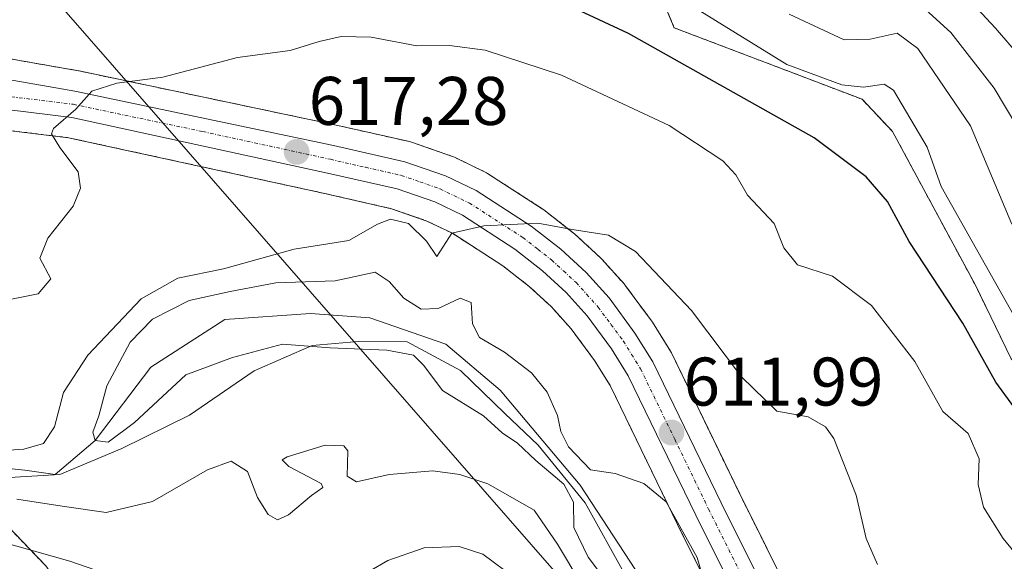
# Model space of a CAD drawing. Units: metres. Extents: x 576718 to 580159, y 4731171 to 4733523.
# Drawn here: x 579207 to 579351, y 4732957 to 4733036 of the extents above; entities that cross this region are included whole.
import ezdxf
from ezdxf.enums import TextEntityAlignment as Align

# ---------------------------------------------------------------- set-up
doc = ezdxf.new("R2010")
doc.units = ezdxf.units.M
doc.header["$MEASUREMENT"] = 0
doc.linetypes.add('TRAZO_Y_PUNTO', pattern=[1, 0.5, -0.25, 0, -0.25])
doc.linetypes.add('TRAZOS', pattern=[0.75, 0.5, -0.25])
for name, color, linetype, lineweight in [('Arbolado forestal', 92, 'TRAZOS', 0), ('Arbolado forestal CxS', 92, 'Continuous', 0), ('Carretera de calzada única', 19, 'Continuous', 13), ('Carretera de calzada única Cxs', 19, 'Continuous', 13), ('Carretera de calzada única eje', 19, 'TRAZO_Y_PUNTO', 0), ('Carátula', 7, 'Continuous', 5), ('Corriente natural lineal', 142, 'Continuous', 13), ('Curva de nivel maestra', 36, 'Continuous', 30), ('Curva de nivel normal', 36, 'Continuous', 0), ('Municipio', 9, 'Continuous', 13), ('Municipio CxS', 142, 'Continuous', 0), ('Núcleo urbano', 19, 'Continuous', 0), ('Núcleo urbano CxS', 19, 'Continuous', 0), ('Punto de cota en terreno', 7, 'Continuous', 0), ('Rótulo de punto de cota en terreno', 19, 'Continuous', 0), ('Suelo desnudo', 252, 'Continuous', 0), ('Suelo desnudo CxS', 43, 'Continuous', 0), ('Tendido', 6, 'Continuous', 0)]:
    doc.layers.add(name, color=color, linetype=linetype, lineweight=lineweight)
doc.styles.add('Arial', font='txt', dxfattribs={"height": 0.2})

# ---------------------------------------------------------------- blocks, each defined once
blk = doc.blocks.new('*U150')
at = {"layer": 'Arbolado forestal CxS', "color": 92, "linetype": 'Continuous', "lineweight": 0}
for points in [[(579181.77, 4732920.8, 633.33), (579208.54, 4732921.72, 634.03), (579217.77, 4732924.49, 634.4), (579218.51, 4732926.33, 634.41), (579220.32, 4732942.67, 627.55), (579210.7, 4732955.99, 621.15), (579196.26, 4732971.03, 616)], [(579189.58, 4733021.43, 620.45), (579214.01, 4733018.47, 619.79), (579251.17, 4733010.38, 616.33), (579261.17, 4733008.1, 615.44), (579266.33, 4733006.31, 615.16), (579270.04, 4733004.52, 614.88), (579277.4, 4732999.77, 614.6), (579281.27, 4732996.75, 614.15), (579284.5, 4732993.78, 613.8), (579287.38, 4732990.57, 613.19), (579290.8, 4732985.95, 612.61), (579293.08, 4732982.29, 612.4), (579302.89, 4732962.04, 609.93), (579314.89, 4732937.93, 609.07)], [(579293.71, 4733055.31, 635.57), (579302.4, 4733034.52, 627.02), (579329.84, 4733024.07, 629), (579334.27, 4733019.39, 628.6), (579346.37, 4732996.94, 627.81), (579351.58, 4732986.22, 627.61)], [(579323.97, 4732942.41, 610.66), (579311.97, 4732966.5, 612.02), (579302.02, 4732987.05, 613.6), (579301.92, 4732987.24, 613.62), (579301.87, 4732987.33, 613.63), (579299.24, 4732991.55, 613.79), (579299.1, 4732991.74, 613.79), (579295.32, 4732996.86, 614), (579295.21, 4732997.01, 614.01), (579295.14, 4732997.09, 614.02), (579291.8, 4733000.8, 614.32), (579291.6, 4733001, 614.35), (579287.92, 4733004.39, 614.8), (579287.82, 4733004.48, 614.81), (579287.73, 4733004.55, 614.81), (579283.37, 4733007.95, 615.18), (579283.16, 4733008.1, 615.2), (579275.16, 4733013.26, 615.77), (579275.03, 4733013.34, 615.77), (579274.84, 4733013.44, 615.78), (579270.36, 4733015.61, 616.24), (579270.05, 4733015.74, 616.26), (579264.1, 4733017.8, 616.47), (579263.78, 4733017.89, 616.48), (579253.35, 4733020.25, 617.03), (579215.58, 4733028.21, 620.53), (579215.48, 4733028.23, 620.53), (579181.09, 4733034.24, 619.1)]]:
    blk.add_polyline3d(points, dxfattribs=at)
blk = doc.blocks.new('*U157')
at = {"layer": 'Arbolado forestal CxS', "color": 92, "linetype": 'Continuous', "lineweight": 0}
blk.add_polyline3d([(579196.26, 4732971.03, 616), (579210.7, 4732955.99, 621.15), (579220.32, 4732942.67, 627.55), (579218.51, 4732926.33, 634.41), (579217.77, 4732924.49, 634.4), (579208.54, 4732921.72, 634.03), (579181.77, 4732920.8, 633.33)], dxfattribs=at)
blk = doc.blocks.new('*U165')
at = {"layer": 'Curva de nivel normal', "color": 36, "linetype": 'Continuous', "lineweight": 0}
blk.add_polyline3d([(579307.13, 4732952.46, 610), (579305.79, 4732957.21, 610), (579301.22, 4732965.31, 610), (579297.97, 4732968.02, 610), (579293.82, 4732969.46, 610), (579290.2, 4732970, 610), (579286.97, 4732973.36, 610), (579285.88, 4732975.57, 610), (579285.37, 4732977.91, 610), (579283.9, 4732981.33, 610), (579281.6, 4732984.16, 610), (579277.65, 4732987.19, 610), (579274.01, 4732989.3, 610), (579272.98, 4732991.29, 610), (579272.78, 4732994.42, 610), (579271.19, 4732995.04, 610), (579267.95, 4732993.53, 610), (579265.5, 4732993.45, 610), (579262.96, 4732995.04, 610), (579260.82, 4732997.48, 610), (579258.78, 4732998.86, 610), (579252.95, 4732997.59, 610), (579244.29, 4732997.27, 610), (579237.63, 4732996.01, 610), (579231.63, 4732994.72, 610), (579226.26, 4732991.98, 610), (579223.03, 4732988.63, 610), (579219.64, 4732982.27, 610), (579218.44, 4732977.88, 610), (579217.58, 4732975.49, 610), (579217.91, 4732974.28, 610), (579219.8, 4732974.02, 610), (579223.65, 4732976.9, 610), (579231.14, 4732983.88, 610), (579237.96, 4732986.41, 610), (579245.27, 4732988.36, 610), (579252.21, 4732987.79, 610), (579260.46, 4732987.46, 610), (579264.39, 4732986.71, 610), (579265.9, 4732985.21, 610), (579268.59, 4732981.57, 610), (579274.59, 4732977.9, 610), (579277.31, 4732975.38, 610), (579279.54, 4732973.88, 610), (579282.21, 4732971.36, 610), (579286.32, 4732967.93, 610), (579287.74, 4732965.27, 610), (579287.79, 4732961.57, 610), (579289.86, 4732957.23, 610), (579293.55, 4732952.34, 610)], dxfattribs=at)
blk = doc.blocks.new('*U171')
at = {"layer": 'Curva de nivel normal', "color": 36, "linetype": 'Continuous', "lineweight": 0}
for points in [[(579353.96, 4732955.65, 620), (579350.43, 4732959.97, 620), (579347.54, 4732964.56, 620), (579346.75, 4732967.84, 620), (579346.94, 4732971.62, 620), (579345.29, 4732975.31, 620), (579341.64, 4732978.53, 620), (579337.52, 4732985.79, 620), (579331.23, 4732993.98, 620), (579325.5, 4732998.27, 620), (579320.4, 4732999.91, 620), (579318.42, 4733002.4, 620), (579316.98, 4733005.96, 620), (579313.09, 4733010.07, 620), (579311.39, 4733013.04, 620), (579309.49, 4733015.11, 620), (579301.66, 4733020.23, 620), (579285.98, 4733027.6, 620), (579274.84, 4733031.24, 620), (579269.61, 4733031.93, 620), (579264.84, 4733031.89, 620), (579258.21, 4733033.14, 620), (579253.8, 4733033.25, 620), (579250.59, 4733032.51, 620), (579246.36, 4733031.21, 620), (579238.68, 4733030.19, 620), (579227.78, 4733027.3, 620), (579221.06, 4733026.44, 620), (579217.42, 4733025.28, 620), (579215.08, 4733022.64, 620), (579211.86, 4733019.8, 620), (579211.54, 4733019.03, 620), (579212.76, 4733017.06, 620), (579215.44, 4733013.49, 620), (579215.79, 4733011.11, 620), (579214.72, 4733008.47, 620), (579211.03, 4733003.81, 620), (579209.86, 4733000.88, 620), (579211.43, 4732997.88, 620), (579209.6, 4732995.68, 620), (579204.74, 4732994.72, 620)], [(579203.85, 4732959.61, 620), (579214.22, 4732956.68, 620), (579221.66, 4732954.1, 620)], [(579252.62, 4732952.12, 620), (579260.62, 4732956.75, 620), (579265.95, 4732958.6, 620), (579271.03, 4732958.8, 620), (579274.47, 4732957.68, 620), (579279.22, 4732954.17, 620)]]:
    blk.add_polyline3d(points, dxfattribs=at)
blk = doc.blocks.new('*U185')
at = {"layer": 'Curva de nivel normal', "color": 36, "linetype": 'Continuous', "lineweight": 0}
blk.add_polyline3d([(579306.18, 4733037, 630), (579318.86, 4733029.17, 630), (579326.88, 4733026.18, 630), (579330.05, 4733025.84, 630), (579333.05, 4733026.29, 630), (579334.43, 4733025.42, 630), (579339.34, 4733017.09, 630), (579341.39, 4733011.35, 630), (579352.39, 4732991.84, 630)], dxfattribs=at)
blk = doc.blocks.new('*U195')
at = {"layer": 'Curva de nivel normal', "color": 36, "linetype": 'Continuous', "lineweight": 0}
for points in [[(579288.77, 4732953.46, 615), (579285.38, 4732959.15, 615), (579281.98, 4732964.13, 615), (579275.24, 4732967.97, 615), (579271.14, 4732969.32, 615), (579267.21, 4732969.83, 615), (579260.81, 4732969.3, 615), (579256.06, 4732968.23, 615), (579254.69, 4732969.07, 615), (579254.81, 4732972.79, 615), (579254.2, 4732973.52, 615), (579251.48, 4732973.62, 615), (579245.96, 4732971.91, 615), (579245.2, 4732971.46, 615), (579246.2, 4732970.49, 615), (579250.9, 4732968.02, 615), (579251.14, 4732967.42, 615), (579249.47, 4732966.23, 615), (579246.12, 4732963.41, 615), (579244.53, 4732962.71, 615), (579243.14, 4732963.46, 615), (579241.63, 4732965.94, 615), (579240.14, 4732969.76, 615), (579237.76, 4732971.24, 615), (579234.3, 4732969.98, 615), (579226.3, 4732965.39, 615), (579219.52, 4732963.75, 615), (579213.1, 4732964.68, 615), (579206.48, 4732965.74, 615)], [(579200.09, 4732972.52, 615), (579207.49, 4732973.01, 615), (579210.38, 4732973.83, 615), (579211.99, 4732976.27, 615), (579213.3, 4732981.27, 615), (579216.86, 4732986.74, 615), (579224.63, 4732994.93, 615), (579229.96, 4732997.97, 615), (579236.63, 4732999.33, 615), (579246.96, 4733002.2, 615), (579254.95, 4733003.47, 615), (579259.14, 4733005.86, 615), (579261.01, 4733006.58, 615), (579263.63, 4733005.94, 615), (579266.25, 4733003.35, 615), (579267.78, 4733001.12, 615), (579269.95, 4733004.53, 615), (579274.62, 4733005.62, 615), (579282.51, 4733006, 615), (579287.51, 4733005.07, 615), (579292.81, 4733004.22, 615), (579296.77, 4733001.86, 615), (579304.92, 4732993.23, 615), (579312.22, 4732983.56, 615), (579317.41, 4732978.54, 615), (579321.98, 4732977.72, 615), (579324.5, 4732976.27, 615), (579325.69, 4732974.59, 615), (579328.96, 4732966.32, 615), (579330.42, 4732959.99, 615), (579332.09, 4732956.16, 615)]]:
    blk.add_polyline3d(points, dxfattribs=at)
blk = doc.blocks.new('*U197')
at = {"layer": 'Curva de nivel normal', "color": 36, "linetype": 'Continuous', "lineweight": 0}
blk.add_polyline3d([(579338.53, 4733037.68, 640), (579342.77, 4733033.84, 640), (579349.11, 4733025.7, 640), (579352.54, 4733019.92, 640)], dxfattribs=at)
blk = doc.blocks.new('*U200')
at = {"layer": 'Curva de nivel normal', "color": 36, "linetype": 'Continuous', "lineweight": 0}
blk.add_polyline3d([(579354.05, 4733028.91, 645), (579349.28, 4733034.44, 645), (579343.95, 4733040.24, 645)], dxfattribs=at)
blk = doc.blocks.new('*U213')
at = {"layer": 'Curva de nivel normal', "color": 36, "linetype": 'Continuous', "lineweight": 0}
blk.add_polyline3d([(579319.21, 4733036.51, 635), (579327.2, 4733032.75, 635), (579330.99, 4733032.85, 635), (579334.93, 4733033.72, 635), (579337.96, 4733031.48, 635), (579345.65, 4733020.2, 635), (579351.7, 4733005.86, 635)], dxfattribs=at)
blk = doc.blocks.new('*U233')
at = {"layer": 'Curva de nivel maestra', "color": 36, "linetype": 'Continuous', "lineweight": 30}
blk.add_polyline3d([(579356.07, 4732973.59, 625), (579349.34, 4732982.81, 625), (579344.54, 4732991.39, 625), (579336.69, 4733003.34, 625), (579333.52, 4733009.17, 625), (579330.43, 4733012.74, 625), (579322.82, 4733018.45, 625), (579295.76, 4733033.67, 625), (579284.35, 4733039, 625)], dxfattribs=at)
blk = doc.blocks.new('5PATER')
at = {"layer": 'Carátula', "linetype": 'Continuous', "lineweight": 5}
h = blk.add_hatch(color=250, dxfattribs=at)
edge = h.paths.add_edge_path()
edge.add_ellipse((0, 0.01), major_axis=(-1.33, -1.34), ratio=0.999422, start_angle=0, end_angle=360)

msp = doc.modelspace()

# ---------------------------------------------------------------- linework, layer by layer
at = {"layer": 'Arbolado forestal', "color": 92, "linetype": 'TRAZOS', "lineweight": 0}
for points in [[(579203.97, 4733104.67, 645.38), (579229.39, 4733091.76, 644.12), (579238.73, 4733082.82, 647.84), (579238.32, 4733065.35, 638.64), (579231.01, 4733052.34, 628.9), (579235.07, 4733047.47, 629.18), (579246.4, 4733049.32, 628.87), (579256.85, 4733054.58, 629.08), (579268.25, 4733062.17, 634.31), (579283.26, 4733062.84, 636.38), (579293.7, 4733055.31, 635.57), (579302.4, 4733034.52, 627.02), (579329.84, 4733024.07, 629), (579334.27, 4733019.39, 628.6), (579346.37, 4732996.94, 627.81), (579351.58, 4732986.22, 627.61), (579373.39, 4732962.41, 628.2), (579360.8, 4732919.46, 620.1), (579346.75, 4732896.04, 611.95), (579343.65, 4732895.42, 610.05)], [(579323.97, 4732942.41, 610.66), (579311.97, 4732966.5, 612.02), (579302.02, 4732987.05, 613.6), (579301.92, 4732987.24, 613.62), (579301.87, 4732987.33, 613.63), (579299.24, 4732991.55, 613.79), (579299.1, 4732991.74, 613.79), (579295.32, 4732996.86, 614), (579295.21, 4732997.01, 614.01), (579295.14, 4732997.09, 614.02), (579291.8, 4733000.8, 614.32), (579291.6, 4733001, 614.35), (579287.92, 4733004.39, 614.8), (579287.82, 4733004.48, 614.81), (579287.73, 4733004.55, 614.81), (579283.37, 4733007.95, 615.18), (579283.16, 4733008.1, 615.2), (579275.16, 4733013.26, 615.77), (579275.03, 4733013.34, 615.77), (579274.84, 4733013.44, 615.78), (579270.36, 4733015.61, 616.24), (579270.05, 4733015.74, 616.26), (579264.1, 4733017.8, 616.47), (579263.78, 4733017.89, 616.48), (579253.35, 4733020.25, 617.03), (579215.58, 4733028.21, 620.53), (579215.48, 4733028.23, 620.53), (579181.09, 4733034.24, 619.1)], [(579189.58, 4733021.43, 620.45), (579214.01, 4733018.47, 619.79), (579251.17, 4733010.38, 616.33), (579261.17, 4733008.1, 615.44), (579266.33, 4733006.31, 615.16), (579270.04, 4733004.52, 614.88), (579277.4, 4732999.77, 614.6), (579281.27, 4732996.75, 614.15), (579284.5, 4732993.78, 613.8), (579287.38, 4732990.57, 613.19), (579290.8, 4732985.95, 612.61), (579293.08, 4732982.29, 612.4), (579302.89, 4732962.04, 609.93), (579314.89, 4732937.93, 609.07)], [(579181.77, 4732920.8, 633.33), (579208.54, 4732921.72, 634.03), (579217.77, 4732924.49, 634.4), (579218.51, 4732926.33, 634.41), (579220.32, 4732942.67, 627.55), (579210.7, 4732955.99, 621.15), (579196.26, 4732971.03, 616)]]:
    msp.add_polyline3d(points, dxfattribs=at)
at = {"layer": 'Carretera de calzada única', "color": 19, "linetype": 'Continuous', "lineweight": 13}
for points in [[(579180.42, 4733031.31, 621.04), (579214.96, 4733025.27, 620.2), (579252.71, 4733017.32, 616.72), (579263.12, 4733014.96, 616.19), (579269.05, 4733012.91, 615.71), (579273.53, 4733010.74, 615.47), (579281.53, 4733005.58, 614.9), (579285.89, 4733002.18, 614.51), (579289.57, 4732998.79, 614.03), (579292.91, 4732995.08, 613.73), (579296.69, 4732989.96, 613.25), (579299.32, 4732985.74, 613.09), (579309.28, 4732965.18, 611.44), (579321.28, 4732941.08, 610.05)], [(579317.58, 4732939.26, 609.84), (579305.58, 4732963.36, 610.83), (579295.71, 4732983.74, 612.66), (579293.28, 4732987.64, 612.94), (579289.71, 4732992.47, 613.45), (579286.64, 4732995.89, 613.79), (579283.21, 4732999.04, 614.18), (579279.14, 4733002.22, 614.57), (579271.51, 4733007.14, 615.15), (579267.48, 4733009.09, 615.44), (579262, 4733010.99, 615.84), (579251.82, 4733013.31, 616.71), (579214.51, 4733021.43, 619.93), (579189.94, 4733024.41, 622.08)]]:
    msp.add_polyline3d(points, dxfattribs=at)
at = {"layer": 'Carretera de calzada única Cxs', "color": 19, "linetype": 'Continuous', "lineweight": 13}
for points in [[(579180.42, 4733031.31, 621.04), (579214.96, 4733025.27, 620.2), (579252.71, 4733017.32, 616.72), (579263.12, 4733014.96, 616.19), (579269.05, 4733012.91, 615.71), (579273.53, 4733010.74, 615.47), (579281.53, 4733005.58, 614.9), (579285.89, 4733002.18, 614.51), (579289.57, 4732998.79, 614.03), (579292.91, 4732995.08, 613.73), (579296.69, 4732989.96, 613.25), (579299.32, 4732985.74, 613.09), (579309.28, 4732965.18, 611.44), (579321.28, 4732941.08, 610.05)], [(579317.58, 4732939.26, 609.84), (579305.58, 4732963.36, 610.83), (579295.71, 4732983.74, 612.66), (579293.28, 4732987.64, 612.94), (579289.71, 4732992.47, 613.45), (579286.64, 4732995.89, 613.79), (579283.21, 4732999.04, 614.18), (579279.14, 4733002.22, 614.57), (579271.51, 4733007.14, 615.15), (579267.48, 4733009.09, 615.44), (579262, 4733010.99, 615.84), (579251.82, 4733013.31, 616.71), (579214.51, 4733021.43, 619.93), (579189.94, 4733024.41, 622.08)]]:
    msp.add_polyline3d(points, dxfattribs=at)
at = {"layer": 'Carretera de calzada única eje', "color": 19, "linetype": 'TRAZO_Y_PUNTO', "lineweight": 0}
msp.add_polyline3d([(579202.44, 4733024.84, 621.11), (579214.73, 4733023.34, 620.03), (579233.62, 4733019.36, 618.37), (579252.26, 4733015.31, 616.72), (579257.35, 4733014.15, 616.41), (579262.57, 4733012.97, 616.03), (579265.3, 4733012.02, 615.76), (579268.26, 4733011, 615.57), (579270.28, 4733010.01, 615.46), (579272.53, 4733008.93, 615.32), (579280.33, 4733003.9, 614.71), (579282.51, 4733002.19, 614.54), (579284.55, 4733000.6, 614.36), (579286.26, 4732999.02, 614.21), (579288.1, 4732997.34, 613.94), (579289.64, 4732995.63, 613.75), (579291.32, 4732993.76, 613.64), (579293.19, 4732991.21, 613.34), (579294.98, 4732988.8, 613.1), (579296.19, 4732986.84, 612.96), (579297.51, 4732984.74, 612.85), (579302.5, 4732974.46, 611.9), (579307.44, 4732964.26, 611.18), (579313.44, 4732952.22, 610.42)], dxfattribs=at)
at = {"layer": 'Corriente natural lineal', "color": 142, "linetype": 'Continuous', "lineweight": 13}
msp.add_polyline3d([(579201.52, 4732970.59, 614.63), (579207.64, 4732969.94, 612.95), (579212.06, 4732969.31, 611.55), (579217.91, 4732974.28, 610.14), (579226.03, 4732984.97, 609.39), (579236.83, 4732991.96, 608.67), (579249.32, 4732992.8, 608.47), (579258, 4732992.17, 608.55), (579269.08, 4732988.33, 608.61), (579277.04, 4732981.64, 608.28), (579288.68, 4732967.76, 610.33), (579300, 4732950.51, 607.99)], dxfattribs=at)
at = {"layer": 'Municipio', "color": 9, "linetype": 'Continuous', "lineweight": 13}
msp.add_polyline3d([(579295.3, 4732954.57, 607.91), (579289.43, 4732965.16, 609.94), (579282.58, 4732973.58, 609.48), (579277.68, 4732978.22, 608.42), (579271.24, 4732984.48, 608.48), (579263.43, 4732988.7, 608.89), (579256.31, 4732988.72, 609.19), (579249.59, 4732988.12, 609.15), (579241.12, 4732984.45, 610.13), (579231.68, 4732977.96, 611.42), (579221.83, 4732973.13, 610.11), (579212.74, 4732969.32, 611.51), (579204.61, 4732968.82, 613)], dxfattribs=at)
msp.add_polyline3d([(579295.3, 4732954.57, 607.91), (579289.43, 4732965.16, 609.94), (579282.58, 4732973.58, 609.48), (579277.68, 4732978.22, 608.42), (579271.24, 4732984.48, 608.48), (579263.43, 4732988.7, 608.89), (579256.31, 4732988.72, 609.19), (579249.59, 4732988.12, 609.15), (579241.12, 4732984.45, 610.13), (579231.68, 4732977.96, 611.42), (579221.83, 4732973.13, 610.11), (579212.74, 4732969.32, 611.51), (579204.61, 4732968.82, 613)], dxfattribs=at)
at = {"layer": 'Municipio CxS', "color": 142, "linetype": 'Continuous', "lineweight": 0}
for points in [[(579295.3, 4732954.57, 607.91), (579289.43, 4732965.16, 609.94), (579282.58, 4732973.58, 609.48), (579277.68, 4732978.22, 608.42), (579271.24, 4732984.48, 608.48), (579263.43, 4732988.7, 608.89), (579256.31, 4732988.72, 609.19), (579249.59, 4732988.12, 609.15), (579241.12, 4732984.45, 610.13), (579231.68, 4732977.96, 611.42), (579221.83, 4732973.13, 610.11), (579212.74, 4732969.32, 611.51), (579204.61, 4732968.82, 613)], [(579204.61, 4732968.82, 613), (579212.74, 4732969.32, 611.51), (579221.83, 4732973.13, 610.11), (579231.68, 4732977.96, 611.42), (579241.12, 4732984.45, 610.13), (579249.59, 4732988.12, 609.15), (579256.31, 4732988.72, 609.19), (579263.43, 4732988.7, 608.89), (579271.24, 4732984.48, 608.48), (579277.68, 4732978.22, 608.42), (579282.58, 4732973.58, 609.48), (579289.43, 4732965.16, 609.94), (579295.3, 4732954.57, 607.91)], [(579295.3, 4732954.57, 607.91), (579289.43, 4732965.16, 609.94), (579282.58, 4732973.58, 609.48), (579277.68, 4732978.22, 608.42), (579271.24, 4732984.48, 608.48), (579263.43, 4732988.7, 608.89), (579256.31, 4732988.72, 609.19), (579249.59, 4732988.12, 609.15), (579241.12, 4732984.45, 610.13), (579231.68, 4732977.96, 611.42), (579221.83, 4732973.13, 610.11), (579212.74, 4732969.32, 611.51), (579204.61, 4732968.82, 613)], [(579204.61, 4732968.82, 613), (579212.74, 4732969.32, 611.51), (579221.83, 4732973.13, 610.11), (579231.68, 4732977.96, 611.42), (579241.12, 4732984.45, 610.13), (579249.59, 4732988.12, 609.15), (579256.31, 4732988.72, 609.19), (579263.43, 4732988.7, 608.89), (579271.24, 4732984.48, 608.48), (579277.68, 4732978.22, 608.42), (579282.58, 4732973.58, 609.48), (579289.43, 4732965.16, 609.94), (579295.3, 4732954.57, 607.91)]]:
    msp.add_polyline3d(points, dxfattribs=at)
at = {"layer": 'Núcleo urbano', "color": 19, "linetype": 'Continuous', "lineweight": 0}
for points in [[(579323.97, 4732942.41, 610.66), (579311.97, 4732966.5, 612.02), (579302.02, 4732987.05, 613.6), (579301.92, 4732987.24, 613.62), (579301.87, 4732987.33, 613.63), (579299.24, 4732991.55, 613.79), (579299.1, 4732991.74, 613.79), (579295.32, 4732996.86, 614), (579295.21, 4732997.01, 614.01), (579295.14, 4732997.09, 614.02), (579291.8, 4733000.8, 614.32), (579291.6, 4733001, 614.35), (579287.92, 4733004.39, 614.8), (579287.82, 4733004.48, 614.81), (579287.73, 4733004.55, 614.81), (579283.37, 4733007.95, 615.18), (579283.16, 4733008.1, 615.2), (579275.16, 4733013.26, 615.77), (579275.03, 4733013.34, 615.77), (579274.84, 4733013.44, 615.78), (579270.36, 4733015.61, 616.24), (579270.05, 4733015.74, 616.26), (579264.1, 4733017.8, 616.47), (579263.78, 4733017.89, 616.48), (579253.35, 4733020.25, 617.03), (579215.58, 4733028.21, 620.53), (579215.48, 4733028.23, 620.53), (579181.09, 4733034.24, 619.1)], [(579189.58, 4733021.43, 620.45), (579214.01, 4733018.47, 619.79), (579251.17, 4733010.38, 616.33), (579261.17, 4733008.1, 615.44), (579266.33, 4733006.31, 615.16), (579270.04, 4733004.52, 614.88), (579277.4, 4732999.77, 614.6), (579281.27, 4732996.75, 614.15), (579284.5, 4732993.78, 613.8), (579287.38, 4732990.57, 613.19), (579290.8, 4732985.95, 612.61), (579293.08, 4732982.29, 612.4), (579302.89, 4732962.04, 609.93), (579314.89, 4732937.93, 609.07)]]:
    msp.add_polyline3d(points, dxfattribs=at)
at = {"layer": 'Núcleo urbano CxS', "color": 19, "linetype": 'Continuous', "lineweight": 0}
for points in [[(579181.09, 4733034.24, 619.1), (579215.48, 4733028.23, 620.53), (579215.58, 4733028.21, 620.53), (579253.35, 4733020.25, 617.03), (579263.78, 4733017.89, 616.48), (579264.1, 4733017.8, 616.47), (579270.05, 4733015.74, 616.26), (579270.36, 4733015.61, 616.24), (579274.84, 4733013.44, 615.78), (579275.03, 4733013.34, 615.77), (579275.16, 4733013.26, 615.77), (579283.16, 4733008.1, 615.2), (579283.37, 4733007.95, 615.18), (579287.73, 4733004.55, 614.81), (579287.82, 4733004.48, 614.81), (579287.92, 4733004.39, 614.8), (579291.6, 4733001, 614.35), (579291.8, 4733000.8, 614.32), (579295.14, 4732997.09, 614.02), (579295.21, 4732997.01, 614.01), (579295.32, 4732996.86, 614), (579299.1, 4732991.74, 613.79), (579299.24, 4732991.55, 613.79), (579301.87, 4732987.33, 613.63), (579301.92, 4732987.24, 613.62), (579302.02, 4732987.05, 613.6), (579311.97, 4732966.5, 612.02), (579323.97, 4732942.41, 610.66)], [(579314.89, 4732937.93, 609.07), (579302.89, 4732962.04, 609.93), (579293.08, 4732982.29, 612.4), (579290.8, 4732985.95, 612.61), (579287.38, 4732990.57, 613.19), (579284.5, 4732993.78, 613.8), (579281.27, 4732996.75, 614.15), (579277.4, 4732999.77, 614.6), (579270.04, 4733004.52, 614.88), (579266.33, 4733006.31, 615.16), (579261.17, 4733008.1, 615.44), (579251.17, 4733010.38, 616.33), (579214.01, 4733018.47, 619.79), (579189.58, 4733021.43, 620.45)]]:
    msp.add_polyline3d(points, dxfattribs=at)
at = {"layer": 'Suelo desnudo', "color": 252, "linetype": 'Continuous', "lineweight": 0}
msp.add_polyline3d([(579203.97, 4733104.67, 645.38), (579229.39, 4733091.76, 644.12), (579238.73, 4733082.82, 647.84), (579238.32, 4733065.35, 638.64), (579231.01, 4733052.34, 628.9), (579235.07, 4733047.47, 629.18), (579246.4, 4733049.32, 628.87), (579256.85, 4733054.58, 629.08), (579268.25, 4733062.17, 634.31), (579283.26, 4733062.84, 636.38), (579293.7, 4733055.31, 635.57), (579302.4, 4733034.52, 627.02), (579329.84, 4733024.07, 629), (579334.27, 4733019.39, 628.6), (579346.37, 4732996.94, 627.81), (579351.58, 4732986.22, 627.61), (579373.39, 4732962.41, 628.2), (579360.8, 4732919.46, 620.1), (579346.75, 4732896.04, 611.95), (579343.65, 4732895.42, 610.05)], dxfattribs=at)
at = {"layer": 'Suelo desnudo CxS', "color": 43, "linetype": 'Continuous', "lineweight": 0}
msp.add_polyline3d([(579351.58, 4732986.22, 627.61), (579346.37, 4732996.94, 627.81), (579334.27, 4733019.39, 628.6), (579329.84, 4733024.07, 629), (579302.4, 4733034.52, 627.02), (579293.71, 4733055.31, 635.57)], dxfattribs=at)
at = {"layer": 'Tendido', "color": 6, "linetype": 'Continuous', "lineweight": 0}
msp.add_polyline3d([(578786.71, 4733508.1, 654.94), (578787.62, 4733506.57, 654.67), (578814.27, 4733460.33, 646.1), (578804.3, 4733362.84, 639.2), (578885.09, 4733267.43, 652.66), (579070.18, 4733160.94, 636.55), (579195.51, 4733057.6, 626.8), (579360.51, 4732868.7, 626.75), (579430.62, 4732776.14, 612.26), (579493.44, 4732693.81, 602.43), (579568.31, 4732595.79, 598.02), (579619.5, 4732467.26, 623.67)], dxfattribs=at)

# ---------------------------------------------------------------- block references
at = {"layer": 'Arbolado forestal CxS', "color": 92, "linetype": 'Continuous', "lineweight": 0}
for name in ['*U150', '*U157']:
    msp.add_blockref(name, (0, 0), dxfattribs=at)
at = {"layer": 'Curva de nivel maestra', "color": 36, "linetype": 'Continuous', "lineweight": 30}
msp.add_blockref('*U233', (0, 0), dxfattribs=at)
at = {"layer": 'Curva de nivel normal', "color": 36, "linetype": 'Continuous', "lineweight": 0}
for name in ['*U200', '*U197', '*U213', '*U185', '*U171', '*U195', '*U165']:
    msp.add_blockref(name, (0, 0), dxfattribs=at)
at = {"layer": 'Punto de cota en terreno', "linetype": 'Continuous', "lineweight": 0}
for p in [(579247.32, 4733016.39, 617.28), (579302.03, 4732975.43, 611.99)]:
    msp.add_blockref('5PATER', p, dxfattribs=at)

# ---------------------------------------------------------------- texts
at = {"layer": 'Rótulo de punto de cota en terreno', "color": 19, "linetype": 'Continuous', "lineweight": 0, "style": 'Arial'}
for s, p in [('617,28', (579249.08, 4733018.15)), ('611,99', (579303.79, 4732977.19))]:
    msp.add_text(s, height=7, dxfattribs=at).set_placement(p, align=Align.BOTTOM_LEFT)

doc.saveas('drawing.dxf')
